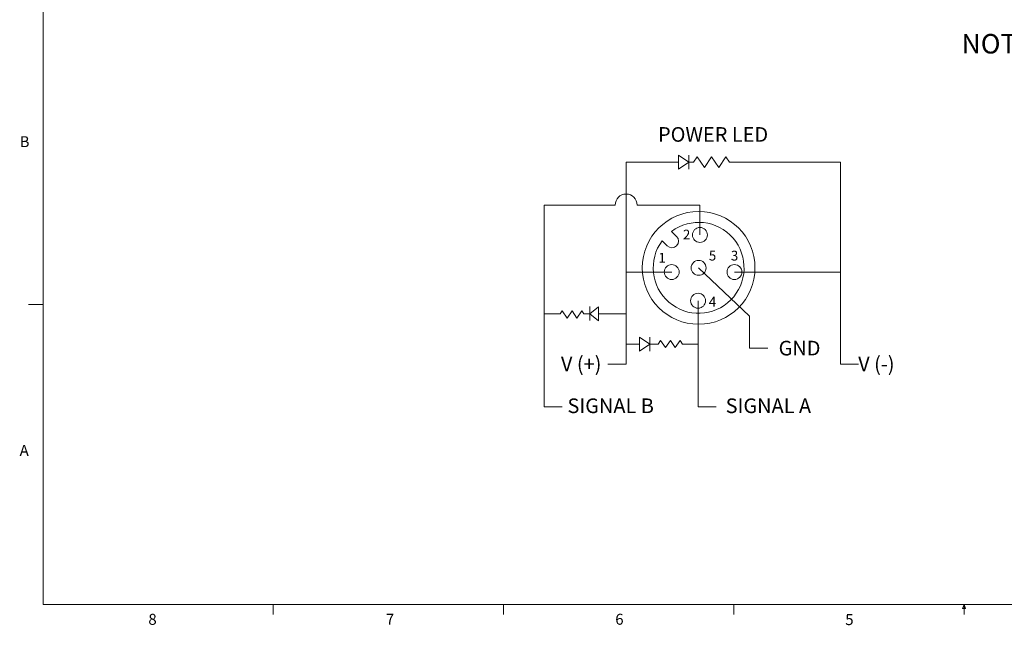
# Model space of a CAD drawing. Units: inches. Extents: x 0.4 to 16.6, y 0.2 to 10.8.
# Drawn here: x 0.4 to 8.8, y 0.2 to 5.4 of the extents above; entities that cross this region are included whole.
import ezdxf

# ---------------------------------------------------------------- set-up
doc = ezdxf.new("R2010")
doc.units = ezdxf.units.IN
doc.header["$MEASUREMENT"] = 0
doc.styles.add('SLDTEXTSTYLE0', font='TXT', dxfattribs={"width": 0.75})
doc.styles.add('SLDTEXTSTYLE1', font='TXT', dxfattribs={"width": 0.7})
doc.styles.add('SLDTEXTSTYLE2', font='TXT', dxfattribs={"width": 0.69697})

# ---------------------------------------------------------------- blocks, each defined once
blk = doc.blocks.new('SW_NOTE_0')
at = {"color": 0, "linetype": 'Continuous', "lineweight": 0, "char_height": 0.166667, "attachment_point": 1}
for s, insert, style in [('NOTE:  THIS BLOCK IS MADE FOR PNP', (0, 0.2148), 'SLDTEXTSTYLE2'), ('OUTPUT ONLY.', (0.8125, -0.0074), 'SLDTEXTSTYLE0')]:
    blk.add_mtext(s, dxfattribs=dict(at, insert=insert, style=style))

msp = doc.modelspace()

# ---------------------------------------------------------------- linework, layer by layer
at = {"color": 7, "linetype": 'Continuous', "lineweight": 18}
for p, q in [((0.6263, 10.6421), (0.6263, 0.3921)), ((6.0585, 4.2308), (6.0585, 4.1108)), ((6.1466, 4.1708), (6.0585, 4.2308)), ((6.1466, 4.2308), (6.1466, 4.1108)), ((6.1881, 4.1708), (6.2189, 4.2159)), ((6.2189, 4.2159), (6.2805, 4.1256)), ((6.2805, 4.1256), (6.342, 4.2159)), ((6.342, 4.2159), (6.4036, 4.1256)), ((6.4036, 4.1256), (6.4651, 4.2159)), ((6.4651, 4.2159), (6.4959, 4.1708)), ((5.6117, 4.1708), (5.6117, 2.4465)), ((5.6117, 4.1708), (6.0585, 4.1708)), ((6.0585, 4.1108), (6.1466, 4.1708)), ((6.1466, 4.1708), (6.1881, 4.1708)), ((6.4959, 4.1708), (7.4439, 4.1708)), ((7.4439, 4.1708), (6.9009, 4.1708)), ((7.4439, 4.1708), (7.4439, 2.4465)), ((5.5178, 3.8046), (4.9099, 3.8046)), ((4.9099, 3.8046), (4.9099, 2.0813)), ((6.2424, 3.8046), (5.7056, 3.8046)), ((6.2424, 3.5499), (6.2424, 3.8046)), ((5.9999, 3.5803), (6.0432, 3.537)), ((5.9199, 3.5002), (5.9632, 3.457)), ((6.0014, 3.2327), (5.6117, 3.2327)), ((6.2316, 3.2686), (6.6667, 2.8544)), ((6.538, 3.2327), (7.4439, 3.2327)), ((0.6263, 2.9546), (0.5013, 2.9546)), ((6.227, 2.9873), (6.227, 2.0813)), ((4.9099, 2.8759), (5.0484, 2.8759)), ((5.0484, 2.8759), (5.0653, 2.9002)), ((5.0653, 2.9002), (5.1073, 2.8401)), ((5.1073, 2.8401), (5.1492, 2.9002)), ((5.1492, 2.9002), (5.1911, 2.8401)), ((5.1911, 2.8401), (5.2331, 2.9002)), ((5.2331, 2.9002), (5.25, 2.8759)), ((5.25, 2.8759), (5.3018, 2.8759)), ((5.3018, 2.9385), (5.3018, 2.8185)), ((5.3018, 2.8759), (5.3748, 2.9359)), ((5.3748, 2.8159), (5.3018, 2.8759)), ((5.3748, 2.9359), (5.3748, 2.8159)), ((5.3748, 2.8759), (5.6117, 2.8759)), ((6.6667, 2.8544), (6.6667, 2.5828)), ((5.6117, 2.6171), (5.7268, 2.6171)), ((5.7268, 2.6771), (5.7268, 2.5571)), ((5.8129, 2.6171), (5.7268, 2.6771)), ((5.7268, 2.5571), (5.8129, 2.6171)), ((5.8129, 2.6771), (5.8129, 2.5571)), ((5.8129, 2.6171), (5.8852, 2.6171)), ((5.8852, 2.6171), (5.9062, 2.6472)), ((5.9062, 2.6472), (5.9481, 2.5871)), ((5.9481, 2.5871), (5.9901, 2.6472)), ((5.9901, 2.6472), (6.032, 2.5871)), ((6.032, 2.5871), (6.0739, 2.6472)), ((6.0739, 2.6472), (6.0949, 2.6171)), ((6.0949, 2.6171), (6.227, 2.6171)), ((6.8221, 2.5828), (6.6667, 2.5828)), ((5.6117, 2.4465), (5.4563, 2.4465)), ((7.4439, 2.4465), (7.5993, 2.4465)), ((4.9099, 2.0813), (5.0653, 2.0813)), ((6.227, 2.0813), (6.3825, 2.0813)), ((16.3763, 0.3921), (0.6263, 0.3921)), ((2.5948, 0.3921), (2.5948, 0.3073)), ((4.5635, 0.3921), (4.5635, 0.3073)), ((6.5323, 0.3921), (6.5323, 0.3073)), ((8.4878, 0.3575), (8.501, 0.3921)), ((8.5136, 0.3575), (8.4878, 0.3575)), ((8.501, 0.3921), (8.501, 0.3073)), ((8.501, 0.3921), (8.5136, 0.3575))]:
    msp.add_line(p, q, dxfattribs=at)
for centre, radius in [((6.2316, 3.2686), 0.4816), ((6.2424, 3.5499), 0.0638), ((6.0014, 3.2327), 0.0638), ((6.2316, 3.2686), 0.0638), ((6.538, 3.2327), 0.0638), ((6.227, 2.9873), 0.0638)]:
    msp.add_circle(centre, radius, dxfattribs=at)
for centre, radius, start, end in [((5.6117, 3.8046), 0.0939, 0, 180), ((6.2316, 3.2686), 0.3883, 143.37911, 126.62089), ((6.0032, 3.497), 0.0566, 225, 45)]:
    msp.add_arc(centre, radius, start, end, dxfattribs=at)

# ---------------------------------------------------------------- block references
at = {"color": 7, "linetype": 'Continuous', "lineweight": 0}
msp.add_blockref('SW_NOTE_0', (8.4795, 5.0515), dxfattribs=at)

# ---------------------------------------------------------------- texts
at = {"color": 7, "linetype": 'Continuous', "lineweight": 0, "attachment_point": 1}
for s, insert, char_height, style in [('POWER LED', (5.8844, 4.4708), 0.125, 'SLDTEXTSTYLE0'), ('B', (0.4264, 4.3932), 0.0937, 'SLDTEXTSTYLE0'), ('2', (6.0969, 3.5946), 0.0833, 'SLDTEXTSTYLE0'), ('1', (5.8876, 3.3961), 0.0833, 'SLDTEXTSTYLE0'), ('5', (6.3189, 3.4145), 0.0833, 'SLDTEXTSTYLE0'), ('3', (6.5073, 3.4145), 0.0833, 'SLDTEXTSTYLE0'), ('4', (6.3189, 3.021), 0.0833, 'SLDTEXTSTYLE0'), ('GND', (6.9153, 2.6455), 0.125, 'SLDTEXTSTYLE0'), ('V (+)', (5.0543, 2.5105), 0.125, 'SLDTEXTSTYLE1'), ('V (-)', (7.5958, 2.5105), 0.125, 'SLDTEXTSTYLE1'), ('SIGNAL B', (5.1102, 2.1529), 0.125, 'SLDTEXTSTYLE0'), ('SIGNAL A', (6.4627, 2.1529), 0.125, 'SLDTEXTSTYLE0'), ('A', (0.426, 1.7559), 0.0937, 'SLDTEXTSTYLE0'), ('8', (1.5268, 0.313), 0.0937, 'SLDTEXTSTYLE0'), ('7', (3.5574, 0.3133), 0.0937, 'SLDTEXTSTYLE0'), ('6', (5.5188, 0.3137), 0.0937, 'SLDTEXTSTYLE0'), ('5', (7.4851, 0.3106), 0.0937, 'SLDTEXTSTYLE0')]:
    msp.add_mtext(s, dxfattribs=dict(at, insert=insert, char_height=char_height, style=style))

doc.saveas('drawing.dxf')
